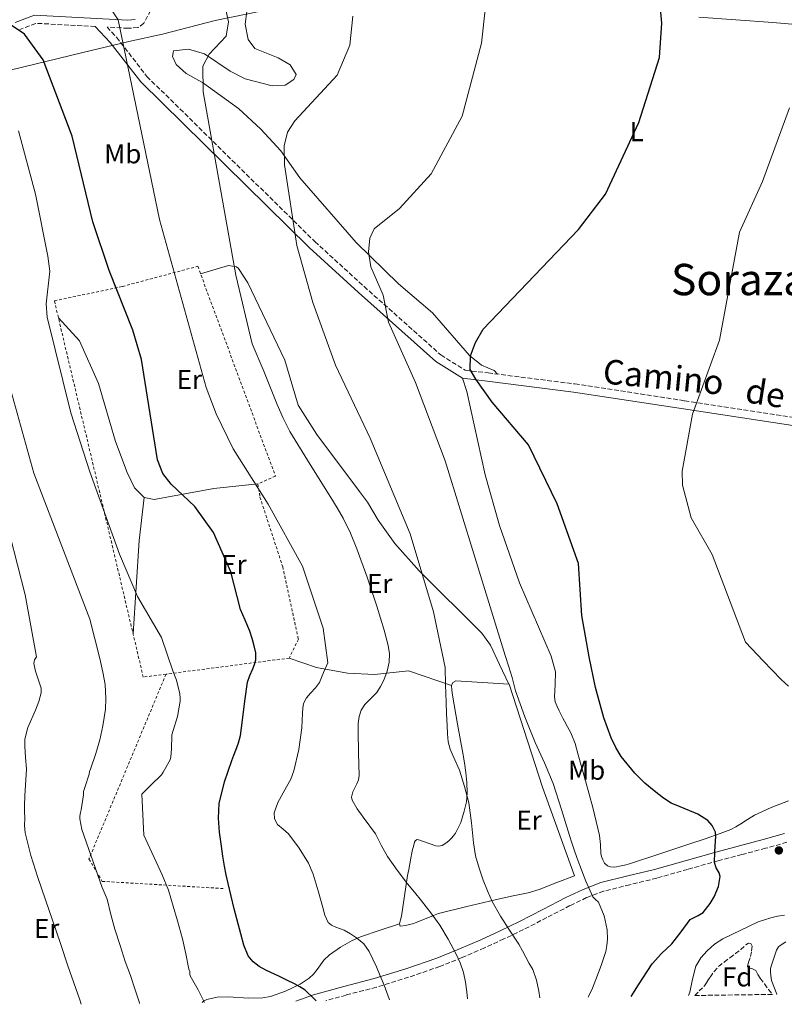
# Model space of a CAD drawing. Units: metres. Extents: x 597052 to 600494, y 4740683 to 4743044.
# Drawn here: x 599039 to 599320, y 4740711 to 4741072 of the extents above; entities that cross this region are included whole.
import ezdxf
from ezdxf.enums import TextEntityAlignment as Align

# ---------------------------------------------------------------- set-up
doc = ezdxf.new("R2010")
doc.units = ezdxf.units.M
doc.header["$MEASUREMENT"] = 0
doc.linetypes.add('DGN Style 2', pattern=[1.7399219301090239, 1.043953158065414, -0.6959687720436097])
doc.linetypes.add('DGN Style 3', pattern=[2.435890702152634, 1.739921930109024, -0.6959687720436097])
for name, color, linetype, lineweight in [('Camino', 7, 'DGN Style 3', 0), ('Curva de nivel directora', 30, 'Continuous', 30), ('Curva de nivel intermedia', 30, 'Continuous', 0), ('Etiqueta de uso rústico', 92, 'Continuous', 0), ('Etiqueta de zona arbolada', 92, 'Continuous', 0), ('Límite de Concejo', 7, 'Continuous', 0), ('Línea  de bancal', 1, 'Continuous', 13), ('Línea de cambio de uso (parcela vista)', 92, 'Continuous', 0), ('Margen derecho', 7, 'Continuous', 0), ('Punto acotado terreno (símbolo)', 7, 'Continuous', 0), ('Tela metálica o alambrada', 7, 'DGN Style 2', 0), ('Texto de Área (paraje) menor', 7, 'Continuous', 0), ('Zona arbolada', 92, 'DGN Style 3', 0)]:
    doc.layers.add(name, color=color, linetype=linetype, lineweight=lineweight)
doc.styles.add('Style-Arial', font='arial.ttf')

# ---------------------------------------------------------------- blocks, each defined once
blk = doc.blocks.new('5PATER')
at = {"layer": 'Punto acotado terreno (símbolo)', "linetype": 'Continuous', "lineweight": 0}
h = blk.add_hatch(color=51, dxfattribs=at)
edge = h.paths.add_edge_path()
edge.add_ellipse((0, 0), major_axis=(-0.1095731443231308, -0.1110710700762829), ratio=0.9994222409660317, start_angle=0, end_angle=360)

msp = doc.modelspace()

# ---------------------------------------------------------------- linework, layer by layer
at = {"layer": 'Camino', "color": 7, "linetype": 'DGN Style 3', "lineweight": 0, "extrusion": (0.07961543503883352, 0.2276114335871506, 0.9704918432444342), "elevation": 1127274.679535332, "flags": 128}
msp.add_lwpolyline([(999891.4694980984, -4534985.423088169), (999912.4177022849, -4534979.161008543), (999917.3029574245, -4534974.889523765)], dxfattribs=at)
at = {"layer": 'Camino', "color": 7, "linetype": 'DGN Style 3', "lineweight": 0}
for points in [[(599087.62, 4741075.689999999, 468.6000000000059), (599085.0799999987, 4741070.930000002, 469.3300000000017), (599082.9400000018, 4741069.34, 469.7700000000042), (599079.2800000006, 4741069.08, 470.3999999999943), (599071.5500000013, 4741069.500000001, 471.9299999999931), (599075.0499999993, 4741065.779999999, 471.199999999997), (599086.1900000018, 4741051.410000001, 470.0200000000041), (599147.9099999996, 4740990.720000002, 458.9400000000024), (599165.980000001, 4740974.230000001, 455.8399999999966), (599194.2199999981, 4740949.08, 452.679999999993), (599203.1099999996, 4740943.480000001, 451.2500000000001), (599211.5300000019, 4740942.510000001, 449.8899999999995), (599243.3999999987, 4740938.449999999, 447.9900000000052), (599283.7399999971, 4740932.290000002, 445.3300000000017), (599323.9200000011, 4740926.109999999, 443.7200000000013)], [(599321.3599999996, 4740770.109999999, 446.5099999999948), (599313.510000002, 4740767.900000001, 447.5099999999948), (599304.7899999979, 4740765.600000001, 448.5399999999937), (599296.12, 4740763.340000001, 449.5099999999947), (599284.8700000005, 4740760.170000002, 450.550000000003), (599273.5399999979, 4740756.930000001, 451.529999999999), (599263.6299999994, 4740754.540000001, 452.5200000000041), (599254.0000000002, 4740752.12, 453.6900000000023), (599247.7500000007, 4740749.77, 454.9100000000037), (599241.6099999984, 4740746.850000001, 456.199999999997), (599233.1299999983, 4740742.439999999, 457.3600000000007), (599224.5300000015, 4740738.03, 458.5000000000001), (599217.35, 4740734.600000001, 459.7799999999989), (599210.1799999995, 4740731.300000002, 461.3300000000017), (599202.0199999989, 4740727.770000001, 463.7400000000052), (599193.8099999991, 4740724.5, 466.0500000000029), (599182.3500000016, 4740720.53, 468.3500000000057), (599170.5699999998, 4740716.9, 470.5299999999989), (599159.3599999984, 4740714.000000002, 472.5899999999967), (599151.8799999993, 4740711.890000002, 473.929999999993)]]:
    msp.add_polyline3d(points, dxfattribs=at)
at = {"layer": 'Curva de nivel directora', "color": 30, "linetype": 'Continuous', "lineweight": 30, "flags": 128}
for points, elevation in [([(599264.1500000001, 4740713.500000001), (599266.8700000005, 4740717.779999999), (599271.8100000002, 4740725.480000001), (599275.2999999992, 4740729.240000002), (599279.0399999988, 4740732.790000001), (599282.4299999995, 4740737.240000002), (599285.789999999, 4740741.720000001), (599288.7799999996, 4740743.180000001), (599290.6100000002, 4740744.369999999), (599293.1399999983, 4740747.61), (599294.6600000004, 4740750.08), (599296.2299999995, 4740753.810000001), (599296.8099999984, 4740757.59), (599296.4899999988, 4740758.83), (599295.3899999991, 4740760.680000002), (599294.7499999999, 4740762.630000004), (599294.8999999996, 4740766.650000001), (599295.0499999993, 4740770.680000002), (599295.1900000002, 4740772.230000001), (599295.0699999994, 4740773.779999999), (599293.849999999, 4740776.300000001), (599292.2499999986, 4740778.050000001), (599288.5800000007, 4740780.390000002), (599282.0599999984, 4740783.100000001), (599278.8699999988, 4740784.52), (599276.0300000003, 4740786.280000002), (599272.5700000002, 4740788.960000001), (599269.1799999994, 4740791.810000001), (599265.4199999997, 4740795.500000001), (599260.48, 4740801.59), (599258.4500000004, 4740804.930000002), (599256.7800000008, 4740808.500000001), (599254.1299999999, 4740815.820000002), (599250.9899999994, 4740826.920000001), (599248.6699999993, 4740838.199999999), (599247.3599999995, 4740845.800000002), (599246.0499999997, 4740853.400000001), (599244.76, 4740872.449999999), (599236.9399999991, 4740894.41), (599226.4299999992, 4740916.030000002), (599213.0199999983, 4740931.78), (599206.9999999988, 4740940.180000001), (599205.0199999985, 4740943.789999999), (599205.0399999986, 4740948.820000002), (599206.9000000005, 4740953.710000002), (599209.7900000005, 4740958.590000001), (599244.730000001, 4740995.189999999), (599254.6599999996, 4741008.109999999), (599266.9299999987, 4741034.470000001), (599274.5100000004, 4741058.36), (599275.4400000002, 4741070.930000002), (599274.2199999996, 4741083.32)], 450), ([(599148.3599999989, 4740711.84), (599147.6900000006, 4740712.67), (599144.3199999998, 4740715.800000001), (599142.3899999987, 4740717.07), (599140.3700000005, 4740718.17), (599137.6199999988, 4740719.470000002), (599134.8799999985, 4740720.760000001), (599129.8799999984, 4740723.09), (599127.4699999989, 4740724.449999999), (599125.1800000002, 4740726.199999999), (599123.3600000006, 4740728.430000001), (599121.7499999991, 4740732.340000002), (599120.6899999996, 4740736.470000002), (599118.2699999989, 4740745.710000002), (599116.0299999992, 4740754.980000001), (599115.3200000006, 4740758.170000001), (599114.6700000003, 4740761.37), (599114.0800000001, 4740765), (599113.5700000006, 4740768.650000002), (599112.8499999986, 4740773.779999999), (599112.4500000007, 4740778.92), (599112.7999999993, 4740784.300000001), (599114.7300000006, 4740792.289999999), (599117.4599999997, 4740800.15), (599118.1900000006, 4740802.060000001), (599118.9100000004, 4740803.960000001), (599119.9099999995, 4740806.600000001), (599120.6399999983, 4740809.320000002), (599121.0000000002, 4740812.130000001), (599121.3299999988, 4740814.930000002), (599122.1899999994, 4740821.920000001), (599123.1500000005, 4740828.890000002), (599124.0299999989, 4740831.410000001), (599125.1699999989, 4740833.860000002), (599125.759999999, 4740835.460000002), (599126.2100000004, 4740837.08), (599126.1799999991, 4740839.640000002), (599125.6000000002, 4740842.210000002), (599124.9000000006, 4740844.99), (599123.9799999997, 4740847.690000001), (599122.2599999986, 4740851.650000001), (599120.5399999998, 4740855.620000001), (599116.9900000005, 4740869.420000001), (599110.7000000007, 4740883.859999999), (599103.7999999983, 4740893.470000001), (599095.1500000004, 4740901.609999999), (599092.0900000005, 4740905.560000001), (599090.11, 4740910.590000001), (599084.2599999984, 4740947.450000001), (599081.0199999996, 4740958.140000002), (599072.3600000005, 4740980.060000002), (599066.2999999986, 4740997.95), (599058.7399999994, 4741029.490000002), (599048.1, 4741057.480000002), (599041.2800000003, 4741066.87), (599033.77, 4741071.980000001)], 475)]:
    msp.add_lwpolyline(points, dxfattribs=dict(at, elevation=elevation))
at = {"layer": 'Curva de nivel intermedia', "color": 30, "linetype": 'Continuous', "lineweight": 0, "flags": 128}
for points, elevation in [([(599175.2700000005, 4740712.220000001), (599173.3100000002, 4740717.619999998), (599171.94, 4740721), (599170.5099999995, 4740724.359999999), (599169.24, 4740727.199999998), (599167.8400000007, 4740729.99), (599165.8400000002, 4740732.779999999), (599163.2499999997, 4740735.050000001), (599160.980000001, 4740736.480000001), (599158.6699999997, 4740737.8), (599155.5600000008, 4740738.96), (599154.0400000007, 4740739.619999999), (599152.7700000011, 4740740.689999999), (599151.5100000005, 4740743.359999998), (599150.7999999997, 4740746.199999999), (599149.100000001, 4740752.319999999), (599147.2900000004, 4740758.42), (599145.5700000017, 4740762.4), (599142.1100000015, 4740767.949999998), (599138.190000001, 4740773.209999999), (599136.2100000007, 4740774.880000002), (599134.1800000012, 4740776.679999999), (599133.0800000014, 4740778.76), (599132.9000000004, 4740780.869999999), (599134.2800000017, 4740784.73), (599137.5400000005, 4740790.430000001), (599139.0600000005, 4740793.349999999), (599140.1300000012, 4740796.369999998), (599141.9900000008, 4740804.199999998), (599143.1799999999, 4740812.17), (599143.2900000017, 4740814.849999999), (599143.380000001, 4740817.539999997), (599143.4400000015, 4740819.34), (599143.7000000008, 4740821.13), (599144.7900000014, 4740823.140000002), (599146.2900000013, 4740824.930000001), (599148.0999999996, 4740826.789999999), (599149.6200000017, 4740828.81), (599151.1399999994, 4740832.41), (599152.6600000015, 4740836.019999998), (599150.9500000017, 4740848.689999999), (599143.39, 4740871.529999998), (599130.7300000022, 4740894.339999998), (599117.9, 4740914.63), (599111.6200000015, 4740927.509999999), (599108.0099999993, 4740937.150000001), (599090.8200000008, 4740998.849999999), (599075.6900000009, 4741072.140000001), (599069.8800000016, 4741080.819999999)], 470), ([(599203.9600000012, 4740712.63), (599203.6799999997, 4740715.220000001), (599203.2800000017, 4740718.789999999), (599202.5300000008, 4740722.31), (599201.240000001, 4740725.83), (599199.6500000019, 4740729.21), (599196.9200000004, 4740734.529999999), (599193.8400000003, 4740739.619999999), (599190.5200000011, 4740744.179999999), (599187.0499999998, 4740748.609999999), (599184.4700000006, 4740751.749999999), (599181.8900000011, 4740754.890000001), (599178.1300000014, 4740759.82), (599174.62, 4740764.930000001), (599172.310000001, 4740769.029999999), (599170.1299999995, 4740773.17), (599165.6799999992, 4740779.300000001), (599163.4300000007, 4740782.34), (599161.6500000014, 4740785.59), (599161.4200000013, 4740786.660000001), (599161.8200000013, 4740788.579999999), (599163.3099999999, 4740791.550000002), (599163.9600000004, 4740793.069999999), (599164.2199999997, 4740794.600000001), (599163.9900000017, 4740802.83), (599163.8100000008, 4740811.06), (599163.870000001, 4740813.680000001), (599164.1300000002, 4740816.289999999), (599164.9400000017, 4740818.630000001), (599166.3200000008, 4740820.759999999), (599168.5100000012, 4740822.940000001), (599170.6600000014, 4740825.109999998), (599172.0700000019, 4740827.320000002), (599173.2600000009, 4740829.689999998), (599174.5100000005, 4740832.96), (599175.2300000002, 4740836.310000001), (599175.3300000008, 4740839.330000001), (599174.8800000015, 4740842.33), (599174.1300000005, 4740845.17), (599173.3300000003, 4740847.989999999), (599172.0100000015, 4740852.42), (599170.6600000014, 4740856.84), (599167.1700000003, 4740867.439999998), (599163.3800000015, 4740877.939999999), (599161.0200000012, 4740883.63), (599158.2600000007, 4740889.130000001), (599156.0700000002, 4740892.970000001), (599153.8100000004, 4740896.769999998), (599146.2199999997, 4740908.82), (599138.7499999999, 4740920.970000001), (599136.2500000009, 4740925.83), (599134.1000000006, 4740930.850000001), (599131.6399999997, 4740937.02), (599129.1900000023, 4740943.189999999), (599124.8400000003, 4740953.24), (599118.8400000011, 4740978.380000001), (599106.8600000005, 4741045.74), (599106.7500000009, 4741055.2), (599109.1200000002, 4741059.619999999), (599115.3600000008, 4741066.230000001), (599116.1500000021, 4741071.460000001), (599113.8200000008, 4741082.02)], 465.0000000000001), ([(599248.3600000008, 4740713.269999999), (599248.4900000005, 4740713.480000001), (599249.9299999999, 4740716.579999999), (599251.1700000005, 4740719.76), (599253.0400000013, 4740724.810000001), (599254.7500000012, 4740729.939999999), (599255.2200000007, 4740732.189999999), (599255.3900000005, 4740734.470000001), (599255.280000001, 4740737.920000001), (599254.2300000006, 4740743.05), (599252.1600000006, 4740748.100000001), (599251.0699999998, 4740749.099999999), (599250.0300000005, 4740750.070000002), (599247.4700000013, 4740755.779999999), (599245.2000000003, 4740761.600000001), (599244.19, 4740764.480000001), (599243.1799999997, 4740767.36), (599242.29, 4740769.959999999), (599241.4100000017, 4740772.55), (599238.4700000002, 4740782.13), (599235.4700000006, 4740791.679999999), (599232.2499999997, 4740799.27), (599228.8600000012, 4740806.789999999), (599225.0800000015, 4740816.179999999), (599221.6600000015, 4740825.699999998), (599221, 4740828.17), (599220.3499999995, 4740830.649999999), (599219.1300000014, 4740834.560000001), (599217.8100000004, 4740838.759999998), (599195.7699999993, 4740910.250000001), (599184.940000002, 4740939), (599174.9199999995, 4740961.159999999), (599172.9900000006, 4740971.05), (599168.4300000007, 4740981.48), (599167.6200000016, 4740986.96), (599168.1100000012, 4740991.949999998), (599169.6700000013, 4740995.480000001), (599178.9900000021, 4741002.850000001), (599190.6500000008, 4741015.619999999), (599202.0500000002, 4741036.8), (599209.0900000009, 4741063.550000001), (599210.5800000018, 4741076.91)], 455), ([(599230.5800000001, 4740713.01), (599230.1599999998, 4740715.48), (599229.3200000017, 4740719.509999999), (599227.9500000014, 4740723.329999999), (599226.7000000019, 4740725.619999998), (599225.4500000002, 4740727.909999999), (599224.1600000005, 4740730.289999999), (599222.8600000018, 4740732.659999999), (599221.1699999999, 4740735.27), (599219.3700000006, 4740737.810000001), (599216.1000000006, 4740743.029999998), (599213.0499999995, 4740748.390000001), (599211.2900000004, 4740752.25), (599209.7700000005, 4740756.210000001), (599208.2400000016, 4740760.609999999), (599206.9699999997, 4740765.08), (599206.1300000015, 4740769.929999998), (599205.47, 4740777.310000001), (599204.4300000007, 4740784.630000001), (599202.8600000015, 4740790.630000001), (599201.0399999998, 4740796.550000002), (599198.74, 4740801.719999999), (599197.610000001, 4740804.31), (599196.9299999994, 4740807.01), (599196.6600000011, 4740809.989999999), (599196.5100000014, 4740812.980000001), (599196.29, 4740817.260000001), (599196.1100000013, 4740821.539999999), (599195.9400000013, 4740827.899999999), (599195.7600000004, 4740834.259999999), (599191.5400000003, 4740854.779999998), (599182.9300000004, 4740883.38), (599168.2000000007, 4740918.539999999), (599155.4600000001, 4740945.34), (599147.2100000001, 4740968.350000001), (599141.2599999999, 4740989.32), (599136.7000000002, 4741018.960000001), (599136.6399999998, 4741025.930000001), (599137.9000000004, 4741030.869999997), (599140.5700000015, 4741035.09), (599156.0400000013, 4741051.840000001), (599160.7300000006, 4741062.84), (599161.8100000002, 4741073.529999998)], 460.0000000000001), ([(599321.8600000005, 4740827.42), (599319.2000000004, 4740829.889999999), (599312.6400000001, 4740836.769999999), (599306.0800000001, 4740843.649999999), (599293.9299999995, 4740875.8), (599286.1700000013, 4740889.26), (599282.9700000006, 4740901.220000001), (599282.8800000009, 4740906.470000001), (599286.7000000009, 4740927.350000001), (599296.5700000015, 4740954.489999999), (599303.97, 4740994.159999999), (599312.3300000017, 4741012.859999998), (599322.2400000002, 4741039.849999999)], 445), ([(599107.3800000013, 4740711.25), (599105.0099999999, 4740715.859999999), (599102.1399999998, 4740721.029999999), (599101.9699999999, 4740721.669999998), (599101.9299999997, 4740722.689999999), (599101.6600000014, 4740723.480000001), (599100.5100000004, 4740729.160000001), (599099.2499999997, 4740734.65), (599097.4500000004, 4740741.220000001), (599095.8200000009, 4740746.689999999), (599094.110000001, 4740752.500000001), (599091.8400000001, 4740758.199999998), (599085.0700000019, 4740772.689999999), (599084.3800000013, 4740787.81), (599087.7000000007, 4740791.109999998), (599091.600000001, 4740794.890000001), (599092.2200000001, 4740795.850000001), (599094.7700000004, 4740800.409999999), (599095.0200000008, 4740801.449999998), (599095.2199999996, 4740804.33), (599095.4100000019, 4740809.539999999), (599095.7899999997, 4740811.17), (599097.4700000006, 4740816.289999999), (599098.4200000004, 4740821.880000001), (599098.4200000004, 4740823.060000001), (599098.2400000016, 4740824.679999999), (599097.0999999995, 4740829.67), (599095.8700000001, 4740832.679999999), (599091.5200000005, 4740845.380000001), (599082.7800000008, 4740860.359999999), (599076.1900000017, 4740875.930000001), (599065.2300000002, 4740906.140000001), (599058.29, 4740927.819999999), (599049.5100000004, 4740962.930000001), (599049.1600000015, 4740967.920000001), (599050.5100000015, 4740979.930000001), (599049.7699999994, 4740985.319999999), (599045.2099999997, 4741008.119999998), (599039.0700000019, 4741031.42)], 480), ([(599083.5000000006, 4740710.91), (599083.4400000003, 4740711.13), (599081.8200000019, 4740716.279999999), (599080.1299999999, 4740721.159999999), (599078.2700000004, 4740726.36), (599076.4100000006, 4740732.23), (599074.4600000015, 4740738.15), (599072.9700000007, 4740743.59), (599071.6000000006, 4740749.219999999), (599069.8100000002, 4740753.48), (599062.3400000001, 4740774.850000001), (599061.5800000002, 4740778.71), (599061.5800000002, 4740779.699999998), (599061.7600000012, 4740781.01), (599062.0600000008, 4740781.989999999), (599062.9000000012, 4740787.539999999), (599062.9300000002, 4740788.769999999), (599063.1200000002, 4740789.509999999), (599063.4199999997, 4740790.21), (599065.0100000012, 4740795.109999999), (599065.1699999999, 4740796.100000001), (599065.4400000003, 4740797.01), (599067.4200000007, 4740802.73), (599068.9000000004, 4740807.699999998), (599069.970000001, 4740812.869999998), (599070.9800000014, 4740818.949999998), (599071.1, 4740822.92), (599070.8200000004, 4740828.05), (599069.9500000009, 4740832.649999999), (599068.9400000006, 4740837.560000001), (599065.1800000012, 4740852.109999999), (599044.7100000012, 4740905.720000001), (599032.980000001, 4740947.569999999)], 485.0000000000001), ([(599062.0300000017, 4740710.600000001), (599061.5800000002, 4740712.249999999), (599059.3600000007, 4740718.499999999), (599057.15, 4740724.76), (599054.4200000009, 4740732.92), (599051.6900000017, 4740741.09), (599046.0700000003, 4740757.119999998), (599043.5100000009, 4740765.220000001), (599041.4900000005, 4740773.539999999), (599041.2700000014, 4740776.249999999), (599041.3099999994, 4740778.970000001), (599041.2700000014, 4740781.31), (599041.2800000003, 4740783.659999999), (599041.3899999998, 4740787.180000001), (599041.9400000018, 4740797.09), (599041.62, 4740801.25), (599041.3000000004, 4740805.4), (599041.3600000007, 4740807.929999999), (599042.4600000004, 4740812.27), (599045.2200000009, 4740818.65), (599046.5000000016, 4740821.829999999), (599047.36, 4740825.05), (599047.36, 4740826.699999999), (599045.25, 4740832.909999999), (599044.650000001, 4740835.800000001), (599044.87, 4740837.070000002), (599045.600000001, 4740838.180000001), (599045.620000001, 4740838.199999999), (599041.5199999994, 4740861.05), (599035.8800000001, 4740883.039999999)], 490.0000000000001), ([(599285.1400000007, 4740713.800000001), (599285.6500000004, 4740715.03), (599286.6699999997, 4740719.8), (599287.9300000003, 4740724.599999999), (599289.6500000014, 4740727.609999999), (599292.0099999994, 4740730.23), (599294.7699999999, 4740732.649999999), (599297.7899999997, 4740734.659999999), (599310.8000000007, 4740740.869999998), (599315.3700000015, 4740742.310000001), (599317.8900000006, 4740742.920000001), (599320.4299999998, 4740743.380000001)], 445), ([(599317.6900000017, 4740714.259999999), (599317.6600000004, 4740714.319999999), (599315.6900000012, 4740719.38), (599315.5000000012, 4740720.229999999), (599315.2900000011, 4740722.42), (599315.3300000014, 4740723.57), (599315.4499999998, 4740724.279999999), (599315.6800000002, 4740724.980000001), (599317.4500000003, 4740730.5), (599318.2200000014, 4740731.67), (599318.8600000007, 4740732.259999999), (599320.8900000004, 4740733.57)], 440)]:
    msp.add_lwpolyline(points, dxfattribs=dict(at, elevation=elevation))
at = {"layer": 'Límite de Concejo', "color": 7, "linetype": 'Continuous', "lineweight": 0}
for points in [[(599134.6900000013, 4741076.75, 463.34), (599111.25, 4741071.980000001, 465.47), (599091.8900000006, 4741066.9, 467.67), (599079.6000000016, 4741064.189999999, 469.85), (599062.6400000006, 4741060.15, 472.74), (599035.9200000018, 4741053.689999999, 476.96)], [(599331.5899999999, 4741069.800000001, 444.75), (599316.1900000013, 4741071.24, 446.07), (599288.9800000006, 4741073.15, 448.68)]]:
    msp.add_polyline3d(points, dxfattribs=at)
at = {"layer": 'Línea  de bancal', "color": 1, "linetype": 'Continuous', "lineweight": 13, "extrusion": (-0.357778224391203, -0.111657952001177, 0.9271069215071047), "elevation": -743316.4484914922, "flags": 128}
msp.add_lwpolyline([(-4346966.023148839, 1839903.255518081), (-4347000.683918107, 1839901.601289052), (-4347040.403291115, 1839901.254434578)], dxfattribs=at)
at = {"layer": 'Línea de cambio de uso (parcela vista)', "color": 92, "linetype": 'Continuous', "lineweight": 0, "extrusion": (0.9019427378881901, -0.04993823448162431, 0.4289585881033438), "elevation": 303793.5524823006, "flags": 128}
msp.add_lwpolyline([(4766765.799811647, -143732.4382111054), (4766749.83183852, -143730.1798855775), (4766715.469337852, -143729.3385486162)], dxfattribs=at)
at = {"layer": 'Línea de cambio de uso (parcela vista)', "color": 92, "linetype": 'Continuous', "lineweight": 0, "extrusion": (0.188226776872151, -0.01105642771512772, 0.9820633563444376), "elevation": 60819.88926600623, "flags": 128}
msp.add_lwpolyline([(4767808.031814588, -314362.2336834504), (4767808.031814588, -314362.4490095518)], dxfattribs=at)
at = {"layer": 'Línea de cambio de uso (parcela vista)', "color": 92, "linetype": 'Continuous', "lineweight": 0, "elevation": 455.6000000000058, "flags": 128}
msp.add_lwpolyline([(599219.1299999999, 4740828.230000001), (599219.1288999999, 4740828.2324)], dxfattribs=at)
at = {"layer": 'Línea de cambio de uso (parcela vista)', "color": 92, "linetype": 'Continuous', "lineweight": 0}
for points in [[(599122.9199999999, 4741075.210000001, 464.3500000000058), (599122.2999999998, 4741070.600000001, 464.3500000000058), (599123.4299999997, 4741064.9, 464.2100000000065), (599125.8399999999, 4741061.609999999, 464.0599999999977), (599134.4699999997, 4741058.180000001, 463.6199999999953), (599138.8499999996, 4741055.609999999, 462.8899999999995), (599141.0800000001, 4741052.130000001, 461.5599999999977), (599140.1299999999, 4741050.230000001, 460.9700000000012), (599137.04, 4741048.210000001, 460.9700000000012), (599132.2599999999, 4741047.91, 461.5599999999977), (599122.2999999998, 4741050.5, 462.3000000000029), (599116.75, 4741053.310000001, 463.0599999999977), (599107.3499999996, 4741059.74, 464.8699999999953), (599101.54, 4741061.449999999, 466), (599095.9400000004, 4741060.82, 466.5599999999977), (599095.5700000003, 4741058.74, 466.4100000000035), (599096.9500000002, 4741055.74, 466.2700000000041), (599100.6200000001, 4741052.439999999, 465.4400000000023), (599106.5700000003, 4741049.109999999, 464.2100000000065), (599119.8399999999, 4741039.600000001, 462.1499999999942), (599128.0700000003, 4741032.029999999, 460.7299999999959), (599135.4100000003, 4741024.060000001, 459.2299999999959), (599142.3799999999, 4741014.16, 458.4799999999959), (599163.0999999996, 4740990.42, 454.9499999999971), (599178.6200000001, 4740975.16, 453.3300000000018), (599191.1500000004, 4740964.52, 451.8600000000006), (599204.6600000003, 4740948.850000001, 450.9799999999959), (599209.1699999999, 4740945.390000001, 450.6900000000023), (599213.7300000006, 4740943.350000001, 450.2899999999936), (599215, 4740942.060000001, 449.6600000000035)], [(599219.1288999999, 4740828.2324, 455.6000000000058), (599215.7999999998, 4740835.380000001, 455.6199999999953), (599212.4600000001, 4740842.52, 455.6399999999995), (599209.29, 4740846.869999999, 456.7100000000065), (599186.2699999996, 4740869.76, 459.3600000000006), (599177.3200000003, 4740879.859999999, 460.8300000000018), (599171.1299999999, 4740888.359999999, 462.0299999999989), (599167.2400000002, 4740895.060000001, 462.3000000000029), (599164.29, 4740898.970000001, 463.3099999999977), (599148.6500000004, 4740919.869999999, 463.4700000000012), (599141.75, 4740930.65, 463.4700000000012), (599136.8899999997, 4740947.17, 463.9100000000035), (599123.2699999996, 4740975.58, 464.320000000007), (599119.79, 4740980.890000001, 464.5200000000041), (599119.0700000003, 4740981.49, 464.6499999999942), (599116.2300000006, 4740981.99, 465.2400000000052), (599105.8799999999, 4740978.939999999, 467.4400000000023)], [(599053.7000000002, 4740962.689999999, 479.1999999999971), (599061.4600000001, 4740954.230000001, 478.6100000000006), (599068.4100000003, 4740938.65, 478.0200000000041), (599074.6600000003, 4740917.34, 477.7299999999959), (599078.9900000002, 4740905.890000001, 477.5800000000018), (599081.6799999997, 4740900.27, 477.5800000000018), (599085.2400000002, 4740896.789999999, 477.3600000000006)], [(599236.3600000005, 4740832.730000001, 433.1999999999971), (599234.7300000006, 4740838.5, 452.75), (599223.1500000004, 4740865.4, 453.1900000000023), (599215.7599999999, 4740886.42, 453.1900000000023), (599210.5199999996, 4740905.109999999, 453.0399999999936), (599203.7300000006, 4740935.689999999, 451.429999999993), (599202.0899999999, 4740940.58, 451.4199999999983)], [(599085.2400000002, 4740896.789999999, 477.3600000000006), (599088.8700000001, 4740896.060000001, 476.6999999999971), (599110.79, 4740900.09, 472.3300000000018), (599126.9400000004, 4740901.710000001, 472.1399999999995)], [(599138.4800000006, 4740837.76, 473.4700000000012), (599148.5300000003, 4740834.359999999, 471.179999999993), (599159.8700000001, 4740832.17, 468.4700000000012), (599169.7999999998, 4740831.75, 465.8399999999965), (599182.3499999996, 4740833.130000001, 463.179999999993), (599198.0999999996, 4740827.710000001, 460.2400000000052)], [(599321.9000000004, 4740785.289999999, 447.5399999999936), (599315.5700000003, 4740782.890000001, 448.1999999999971), (599309.4299999997, 4740780.060000001, 448.8500000000058), (599306.8899999997, 4740778.51, 449.1600000000035), (599304.3899999997, 4740776.91, 449.4799999999959), (599302.5800000001, 4740775.82, 449.7400000000052), (599300.6900000004, 4740774.84, 450.0099999999948), (599298.7699999996, 4740774.07, 450.070000000007), (599296.8200000003, 4740773.369999999, 450.1000000000058), (599291.2699999996, 4740771.430000001, 450.6699999999983), (599285.7000000002, 4740769.52, 451.2200000000012), (599274.6299999999, 4740765.82, 452.1000000000058), (599263.4900000002, 4740762.220000001, 452.8899999999995), (599261.6900000004, 4740761.730000001, 452.9900000000052), (599259.8600000005, 4740761.310000001, 453.0599999999977), (599258.7400000002, 4740761.119999999, 453.0800000000018), (599257.6100000005, 4740761.02, 453.0800000000018), (599256.5199999996, 4740761.050000001, 453.0599999999977), (599255.4500000002, 4740761.439999999, 453.0500000000029), (599254.3399999999, 4740762.430000001, 453.0399999999936), (599253.6500000004, 4740763.710000001, 453.0299999999989), (599253.2599999999, 4740764.850000001, 453.0200000000041), (599253.0099999999, 4740766.01, 453), (599252.8200000003, 4740769.310000001, 452.820000000007), (599252.5, 4740772.59, 452.6100000000006), (599251.2999999998, 4740777.779999999, 452.3999999999942), (599249.9900000002, 4740782.939999999, 452.1999999999971), (599247.3899999997, 4740792.619999999, 451.820000000007), (599244.7000000002, 4740802.279999999, 451.4799999999959), (599243.4900000002, 4740806.390000001, 451.3999999999942), (599241.9100000003, 4740810.359999999, 451.3699999999953), (599240.7599999999, 4740812.480000001, 451.3500000000058), (599239.5899999999, 4740814.57, 451.3500000000058), (599238.9800000006, 4740815.720000001, 451.3699999999953), (599238.3799999999, 4740816.880000001, 451.3800000000047), (599237.6100000005, 4740818.430000001, 451.3500000000058), (599236.9000000004, 4740820.029999999, 451.320000000007), (599236.2400000002, 4740821.730000001, 451.3099999999977), (599235.9800000006, 4740823.480000001, 451.3000000000029), (599236.1699999999, 4740828.109999999, 451.2200000000012), (599236.3600000005, 4740832.730000001, 451.1399999999995)], [(599179.04, 4740740.210000001, 467.070000000007), (599179.3200000003, 4740741.58, 466.8600000000006), (599179.7300000006, 4740742.960000001, 466.6600000000035), (599180.7800000003, 4740750.430000001, 466.0899999999965), (599181.9699999997, 4740757.9, 465.4900000000052), (599182.3899999997, 4740760.09, 465.2799999999989), (599182.8099999996, 4740762.25, 465.0099999999948), (599183.1900000004, 4740764.26, 464.5599999999977), (599183.5700000003, 4740766.25, 464.1199999999953), (599183.8300000001, 4740767.41, 463.9700000000012), (599184.1200000001, 4740768.57, 463.8300000000018), (599184.54, 4740770.17, 463.6499999999942), (599184.9000000004, 4740770.82, 463.5599999999977), (599185.4500000002, 4740771.09, 463.4799999999959), (599186.4500000002, 4740770.869999999, 463.4100000000035), (599187.4600000001, 4740770.480000001, 463.3699999999953), (599189.8899999997, 4740769.640000001, 463.25), (599192.3300000001, 4740768.83, 462.9199999999983), (599193.5099999999, 4740768.680000001, 462.6300000000047), (599194.6900000004, 4740768.930000001, 462.3399999999965), (599196.04, 4740769.74, 461.9600000000065), (599197.1200000001, 4740770.680000001, 461.8300000000018), (599198.1500000004, 4740771.680000001, 461.8000000000029), (599198.8899999997, 4740772.5, 461.6699999999983), (599199.54, 4740773.41, 461.5599999999977), (599201.5, 4740777.359999999, 461.2100000000065), (599202.8200000003, 4740781.57, 460.8500000000058), (599203.5599999996, 4740784.939999999, 460.5299999999989), (599203.8600000005, 4740788.33, 460.1999999999971), (599203.7800000003, 4740792.07, 459.8600000000006), (599203.4000000004, 4740795.789999999, 459.5599999999977), (599202.8399999999, 4740799.33, 459.3600000000006), (599202.25, 4740802.859999999, 459.2899999999936), (599200.3600000005, 4740813.529999999, 459.4700000000012), (599198.4600000001, 4740824.189999999, 459.6900000000023), (599198.1799999997, 4740825.949999999, 459.6600000000035), (599198.0999999996, 4740827.710000001, 459.570000000007)], [(599198.0999999996, 4740827.710000001, 459.570000000007), (599198.6200000001, 4740828.84, 459.4900000000052), (599199.6600000003, 4740829.369999999, 459.3300000000018), (599209.5, 4740828.800000001, 457.4499999999971), (599219.1288999999, 4740828.2324, 455.6006000000052)], [(599243.2699999996, 4740757.77, 456.3099999999977), (599236.7699999996, 4740755.289999999, 457.25), (599230.2800000003, 4740752.810000001, 458.179999999993), (599226.3300000001, 4740751.57, 458.6399999999995), (599220.2100000001, 4740750.26, 459.1499999999942), (599214.1200000001, 4740749.01, 459.8800000000047), (599203.7400000002, 4740746.470000001, 462.0299999999989), (599193.3799999999, 4740743.92, 464.4100000000035), (599191.5300000003, 4740743.180000001, 464.8000000000029), (599185.0899999999, 4740740.699999999, 466.2100000000065), (599183.7300000006, 4740740.17, 466.4700000000012), (599182.5899999999, 4740739.859999999, 466.6900000000023), (599181.2999999998, 4740739.560000001, 466.9400000000023), (599179.2999999998, 4740739.289999999, 467.0899999999965), (599179.04, 4740740.210000001, 467.070000000007)], [(599179.04, 4740740.210000001, 467.070000000007), (599171.8399999999, 4740737.77, 468.5099999999948), (599164.6500000004, 4740735.34, 469.9600000000065), (599161.6200000001, 4740734.08, 470.570000000007), (599157.3399999999, 4740731.600000001, 471.4499999999971), (599153.25, 4740728.730000001, 472.3300000000018), (599151.2400000002, 4740726.779999999, 472.8699999999953), (599148.75, 4740723.33, 473.7100000000065), (599147.4199999999, 4740721.65, 474.1199999999953), (599145.8300000001, 4740720.17, 474.4900000000052), (599142.4800000006, 4740717.980000001, 475.0399999999936), (599137.1500000004, 4740715.42, 475.6999999999971), (599131.5700000003, 4740713.5, 476.3699999999953), (599128.7400000002, 4740712.92, 476.7599999999948), (599123.6600000003, 4740712.82, 477.4499999999971), (599115.9000000004, 4740713.350000001, 478.5), (599112.04, 4740713.210000001, 479.0299999999989), (599108.2599999999, 4740712.369999999, 479.5399999999936), (599106.9900000002, 4740711.720000001, 479.679999999993), (599106.5499999998, 4740711.24, 479.7400000000052)]]:
    msp.add_polyline3d(points, dxfattribs=at)
at = {"layer": 'Margen derecho', "color": 7, "linetype": 'Continuous', "lineweight": 0}
for points in [[(599081.850000001, 4741072.27, 469.7700000000042), (599079.2499999994, 4741072.090000001, 470.3999999999943), (599044.9599999995, 4741073.939999999, 473.4400000000023), (599037.7499999988, 4741071.160000001, 474.4700000000012)], [(599323.4600000007, 4740923.150000002, 443.7200000000013), (599283.2899999978, 4740929.33, 445.3300000000017), (599242.9800000008, 4740935.480000001, 447.9900000000052), (599211.1700000019, 4740939.529999999, 449.8899999999995), (599202.0900000003, 4740940.58, 451.2500000000001), (599192.4099999998, 4740946.680000001, 452.679999999993), (599163.9699999995, 4740972.010000001, 455.8399999999966), (599145.850000001, 4740988.540000002, 458.9400000000024), (599083.9499999998, 4741049.410000001, 470.0200000000041), (599072.7600000006, 4741063.83, 471.199999999997), (599067.2199999974, 4741069.730000001, 471.9299999999931)], [(599320.4600000011, 4740773.280000002, 446.5099999999948), (599312.6499999991, 4740771.080000003, 447.5099999999948), (599303.9499999998, 4740768.790000003, 448.5399999999937), (599295.2500000005, 4740766.52, 449.5099999999947), (599283.9699999974, 4740763.350000001, 450.550000000003), (599272.6900000008, 4740760.12, 451.529999999999), (599262.8400000003, 4740757.750000001, 452.5200000000041), (599253.0100000022, 4740755.280000002, 453.6900000000023), (599246.4600000009, 4740752.82, 454.9100000000037), (599240.1299999988, 4740749.800000001, 456.199999999997), (599231.6099999984, 4740745.380000002, 457.3600000000007), (599223.0599999987, 4740740.990000002, 458.5000000000001), (599215.9499999986, 4740737.59, 459.7799999999989), (599208.8399999985, 4740734.320000002, 461.3300000000017), (599200.7600000005, 4740730.820000002, 463.7400000000052), (599192.6600000003, 4740727.600000001, 466.0500000000029), (599181.3299999977, 4740723.670000001, 468.3500000000057), (599169.6700000013, 4740720.080000001, 470.5299999999989), (599158.4999999999, 4740717.189999999, 472.5899999999967), (599147.3799999976, 4740714.050000001, 474.550000000003), (599140.9200000024, 4740711.730000001, 475.550000000003)]]:
    msp.add_polyline3d(points, dxfattribs=at)
at = {"layer": 'Tela metálica o alambrada', "color": 7, "linetype": 'DGN Style 2', "lineweight": 0}
for points in [[(599093.2199999997, 4740831.859999999, 481), (599084.8799999999, 4740830.77, 482.2799999999989), (599052.2199999997, 4740968.949999999, 480.2299999999959), (599077.2300000006, 4740974.27, 474.7899999999936), (599104.8799999999, 4740981.65, 468.6199999999953), (599133.4299999997, 4740904.600000001, 469.3500000000058), (599126.9400000004, 4740901.710000001, 470.820000000007), (599127.7400000002, 4740896.91, 471.4100000000035), (599136.0800000001, 4740871.33, 473.0299999999989), (599141.8499999996, 4740844.720000001, 473.1699999999983), (599138.4800000006, 4740837.76, 474.0500000000029), (599093.2199999997, 4740831.859999999, 481)], [(599093.2199999997, 4740831.859999999, 481.25), (599064.9100000003, 4740763.970000001, 486.25), (599069.7699999996, 4740755.75, 485.9600000000065), (599114.4299999997, 4740753.119999999, 475.5200000000041)]]:
    msp.add_polyline3d(points, dxfattribs=at)
at = {"layer": 'Zona arbolada', "color": 92, "linetype": 'DGN Style 3', "lineweight": 0}
msp.add_polyline3d([(599315.9800000006, 4740714.24, 442.820000000007), (599287.4900000002, 4740713.83, 445.9900000000052), (599289.1100000005, 4740715.5, 445.9900000000052), (599291.0599999996, 4740717.390000001, 445.9600000000065), (599292.0899999999, 4740718.970000001, 445.8500000000058), (599293.1399999997, 4740720.560000001, 445.7200000000012), (599294.5599999996, 4740722.630000001, 445.5899999999965), (599296.2100000001, 4740724.480000001, 445.4499999999971), (599298.2999999998, 4740726.130000001, 445.1000000000058), (599300.4100000003, 4740727.720000001, 444.6300000000047), (599302.3899999997, 4740729.230000001, 444.179999999993), (599304.3700000001, 4740730.730000001, 443.7299999999959), (599306.29, 4740732.430000001, 443.429999999993), (599307.25, 4740733.01, 443.3399999999965), (599308.0499999998, 4740732.890000001, 443.3000000000029), (599308.5199999996, 4740731.91, 443.3000000000029), (599308.29, 4740729.82, 443.3300000000018), (599307.8099999996, 4740727.689999999, 443.3800000000047), (599307.2400000002, 4740726.07, 443.4400000000023), (599306.9000000004, 4740724.49, 443.4900000000052), (599307.3499999996, 4740723.970000001, 443.5), (599308.7199999997, 4740723.65, 443.4799999999959), (599309.8799999999, 4740723.07, 443.4499999999971), (599310.6799999997, 4740721.600000001, 443.3899999999995), (599311.5300000003, 4740720.140000001, 443.3000000000029), (599313.04, 4740718.07, 443.1100000000006), (599314.5999999996, 4740716.029999999, 442.929999999993)], close=True, dxfattribs=at)
msp.add_polyline3d([(599287.4900000002, 4740713.83, 445.9900000000052), (599289.1100000005, 4740715.5, 445.9900000000052), (599291.0599999996, 4740717.390000001, 445.9600000000065), (599292.0899999999, 4740718.970000001, 445.8500000000058), (599293.1399999997, 4740720.560000001, 445.7200000000012), (599294.5599999996, 4740722.630000001, 445.5899999999965), (599296.2100000001, 4740724.480000001, 445.4499999999971), (599298.2999999998, 4740726.130000001, 445.1000000000058), (599300.4100000003, 4740727.720000001, 444.6300000000047), (599302.3899999997, 4740729.230000001, 444.179999999993), (599304.3700000001, 4740730.730000001, 443.7299999999959), (599306.29, 4740732.430000001, 443.429999999993), (599307.25, 4740733.01, 443.3399999999965), (599308.0499999998, 4740732.890000001, 443.3000000000029), (599308.5199999996, 4740731.91, 443.3000000000029), (599308.29, 4740729.82, 443.3300000000018), (599307.8099999996, 4740727.689999999, 443.3800000000047), (599307.2400000002, 4740726.07, 443.4400000000023), (599306.9000000004, 4740724.49, 443.4900000000052), (599307.3499999996, 4740723.970000001, 443.5), (599308.7199999997, 4740723.65, 443.4799999999959), (599309.8799999999, 4740723.07, 443.4499999999971), (599310.6799999997, 4740721.600000001, 443.3899999999995), (599311.5300000003, 4740720.140000001, 443.3000000000029), (599313.04, 4740718.07, 443.1100000000006), (599314.5999999996, 4740716.029999999, 442.929999999993), (599315.9800000006, 4740714.24, 442.820000000007)], dxfattribs=at)

# ---------------------------------------------------------------- block references
at = {"layer": 'Punto acotado terreno (símbolo)', "color": 7, "linetype": 'Continuous', "lineweight": 0, "xscale": 10, "yscale": 10, "zscale": 10}
msp.add_blockref('5PATER', (599318.3700000012, 4740767.120000001, 447.6999999999971), dxfattribs=at)

# ---------------------------------------------------------------- texts
at = {"color": 7, "linetype": 'Continuous', "lineweight": 0, "style": 'Style-Arial'}
for s, rotation, p in [('Camino', 354.523, (599275.5320315844, 4740936.553675621, 446.2299999999959)), ('de', 350.922, (599312.7259011293, 4740930.67133818, 444.2299999999959))]:
    msp.add_text(s, height=9, rotation=rotation, dxfattribs=at).set_placement(p, align=Align.CENTER)
at = {"layer": 'Etiqueta de uso rústico', "color": 92, "linetype": 'Continuous', "lineweight": 0, "style": 'Style-Arial'}
for s, p in [('L', (599266.1214203808, 4741031.11001, 450.0299999999989)), ('Mb', (599077.330246241, 4741022.98001, 471.929999999993)), ('Er', (599101.8154566094, 4740940.10001, 471.9900000000052)), ('Er', (599118.1754566088, 4740872.160010002, 475.0899999999965)), ('Er', (599171.7354566081, 4740865.130010001, 464.8000000000029)), ('Mb', (599247.7602462457, 4740796.580010001, 451.679999999993)), ('Er', (599226.6154566107, 4740778.240010002, 457.3999999999942)), ('Er', (599049.3654566108, 4740738.460010001, 491.3800000000047))]:
    msp.add_text(s, height=7.000000000000002, dxfattribs=at).set_placement(p, align=Align.MIDDLE_CENTER)
at = {"layer": 'Etiqueta de zona arbolada', "color": 92, "linetype": 'Continuous', "lineweight": 0, "style": 'Style-Arial'}
msp.add_text('Fd', height=7.000000000000002, dxfattribs=at).set_placement((599303.0574413658, 4740720.650010003, 442.5200000000041), align=Align.MIDDLE_CENTER)
at = {"layer": 'Texto de Área (paraje) menor', "color": 7, "linetype": 'Continuous', "lineweight": 0, "style": 'Style-Arial'}
msp.add_text('Sorazar', height=11.5, dxfattribs=at).set_placement((599306.8057409233, 4740976.800010001, 445.2899999999936), align=Align.MIDDLE_CENTER)

doc.saveas('drawing.dxf')
